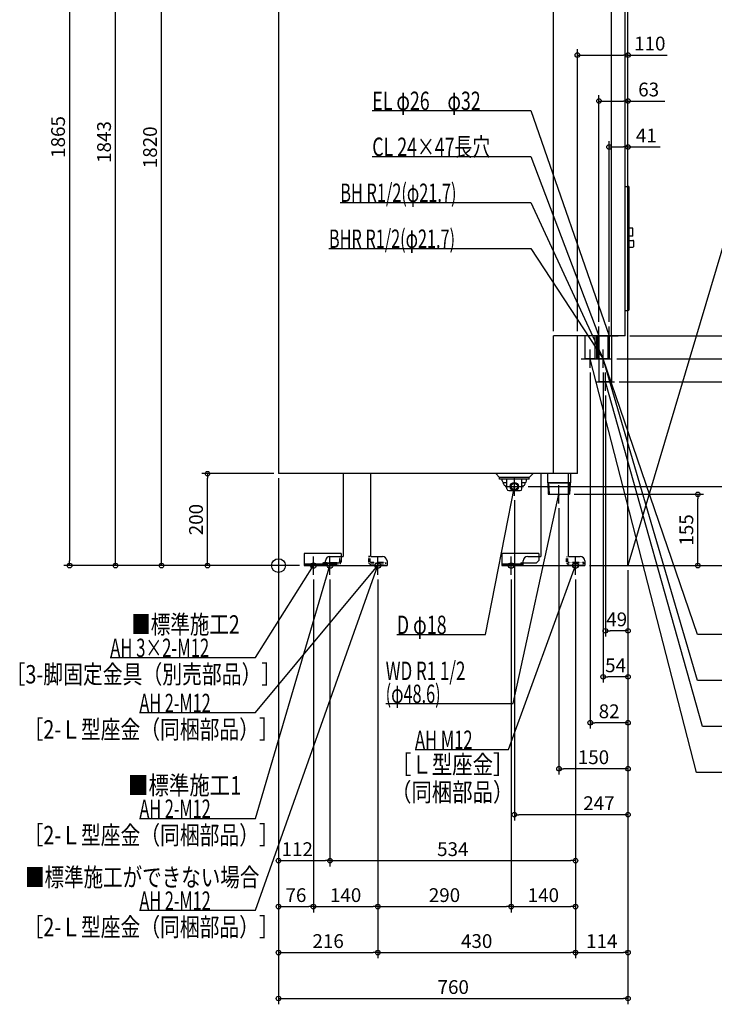
# Model space of a CAD drawing. Extents: x -752 to 1761, y -955 to 2307.
# Drawn here: x -563 to 948, y -955 to 1188 of the extents above; entities that cross this region are included whole.
import ezdxf

# ---------------------------------------------------------------- set-up
doc = ezdxf.new("R2010")
doc.units = 0
doc.header["$MEASUREMENT"] = 0
doc.linetypes.add('DASHED', pattern=[0.75, 0.5, -0.25])
doc.layers.get('0').update_dxf_attribs({"color": 3, "linetype": 'CONTINUOUS'})
doc.layers.get('DEFPOINTS').update_dxf_attribs({"linetype": 'CONTINUOUS'})
for name, color, linetype in [('ARRANGE', 1, 'CONTINUOUS'), ('DETAIL', 5, 'CONTINUOUS'), ('FIX', 11, 'CONTINUOUS'), ('NOTE', 4, 'CONTINUOUS'), ('OUTLINE', 3, 'CONTINUOUS'), ('SERVICESPACE', 2, 'CONTINUOUS'), ('SIZE', 30, 'CONTINUOUS'), ('SYMBOLLINE', 15, 'CONTINUOUS')]:
    doc.layers.add(name, color=color, linetype=linetype)
doc.styles.add('STANDARD1', font='MONOTXT', dxfattribs={"bigfont": 'BIGFONT'})
doc.dimstyles.get("Standard").update_dxf_attribs({"dimtxt": 0.18, "dimasz": 0.18, "dimexe": 0.18, "dimexo": 0.0625, "dimgap": 0.09, "dimtad": 0, "dimtih": 1, "dimtoh": 1, "dimdec": 3, "dimzin": 0, "dimdsep": 46, "dimtxsty": 'STANDARD1', "dimcen": 0.09, "dimadec": 0, "dimazin": 0, "dimtfac": 1, "dimtdec": 3, "dimtofl": 0, "dimtmove": 2, "dimatfit": 3, "dimfxl": 1, "dimtolj": 1, "dimtzin": 12, "dimarcsym": 0})

# ---------------------------------------------------------------- blocks, each defined once
blk = doc.blocks.new('_ORIGIN')
at = {"color": 0, "linetype": 'ByBlock'}
blk.add_line((0, 0), (-1, 0), dxfattribs=at)
blk.add_circle((0, 0), 0.5, dxfattribs=at)
blk = doc.blocks.new('*D6')
at = {"layer": 'DEFPOINTS', "color": 0, "linetype": 'Continuous', "transparency": 16777216}
for p in [(754, 500), (1612, 500), (1360, 0)]:
    blk.add_point(p, dxfattribs=at)
at = {"layer": 'SIZE', "color": 0, "linetype": 'Continuous', "lineweight": -2, "transparency": 16777216}
for p, q in [((764, 500), (1624.5, 500)), ((1612, 10), (1612, 490)), ((1370, 0), (1624.5, 0))]:
    blk.add_line(p, q, dxfattribs=at)
at = {"layer": 'SIZE', "color": 0, "linetype": 'Continuous', "lineweight": -2, "transparency": 16777216, "xscale": 10, "yscale": 10, "zscale": 10}
for p, rotation in [((1612, 500), 90), ((1612, 0), 270)]:
    blk.add_blockref('_ORIGIN', p, dxfattribs=dict(at, rotation=rotation))
at = {"layer": 'SIZE', "color": 0, "linetype": 'Continuous', "transparency": 16777216, "insert": (1587, 250), "char_height": 30, "attachment_point": 5, "rotation": 90}
blk.add_mtext('\\A1;500', dxfattribs=at)
blk = doc.blocks.new('*D7')
at = {"layer": 'DEFPOINTS', "color": 0, "linetype": 'Continuous', "transparency": 16777216}
for p in [(726, 450), (1512, 450), (666, 0)]:
    blk.add_point(p, dxfattribs=at)
at = {"layer": 'SIZE', "color": 0, "linetype": 'Continuous', "lineweight": -2, "transparency": 16777216}
for p, q in [((736, 450), (1524.5, 450)), ((1512, 10), (1512, 440)), ((676, 0), (1524.5, 0))]:
    blk.add_line(p, q, dxfattribs=at)
at = {"layer": 'SIZE', "color": 0, "linetype": 'Continuous', "lineweight": -2, "transparency": 16777216, "xscale": 10, "yscale": 10, "zscale": 10}
for p, rotation in [((1512, 450), 90), ((1512, 0), 270)]:
    blk.add_blockref('_ORIGIN', p, dxfattribs=dict(at, rotation=rotation))
at = {"layer": 'SIZE', "color": 0, "linetype": 'Continuous', "transparency": 16777216, "insert": (1487, 225), "char_height": 30, "attachment_point": 5, "rotation": 90}
blk.add_mtext('\\A1;450', dxfattribs=at)
blk = doc.blocks.new('*D8')
at = {"layer": 'DEFPOINTS', "color": 0, "linetype": 'Continuous', "transparency": 16777216}
for p in [(731, 400), (1112, 400), (666, 0)]:
    blk.add_point(p, dxfattribs=at)
at = {"layer": 'SIZE', "color": 0, "linetype": 'Continuous', "lineweight": -2, "transparency": 16777216}
for p, q in [((741, 400), (1124.5, 400)), ((1112, 10), (1112, 390)), ((676, 0), (1124.5, 0))]:
    blk.add_line(p, q, dxfattribs=at)
at = {"layer": 'SIZE', "color": 0, "linetype": 'Continuous', "lineweight": -2, "transparency": 16777216, "xscale": 10, "yscale": 10, "zscale": 10}
for p, rotation in [((1112, 400), 90), ((1112, 0), 270)]:
    blk.add_blockref('_ORIGIN', p, dxfattribs=dict(at, rotation=rotation))
at = {"layer": 'SIZE', "color": 0, "linetype": 'Continuous', "transparency": 16777216, "insert": (1087, 200), "char_height": 30, "attachment_point": 5, "rotation": 90}
blk.add_mtext('\\A1;400', dxfattribs=at)
blk = doc.blocks.new('*D9')
at = {"layer": 'DEFPOINTS', "color": 0, "linetype": 'Continuous', "transparency": 16777216}
for p in [(533, 172), (1012, 172), (666, 0)]:
    blk.add_point(p, dxfattribs=at)
at = {"layer": 'SIZE', "color": 0, "linetype": 'Continuous', "lineweight": -2, "transparency": 16777216}
for p, q in [((543, 172), (1024.5, 172)), ((1012, 10), (1012, 162)), ((676, 0), (1024.5, 0))]:
    blk.add_line(p, q, dxfattribs=at)
at = {"layer": 'SIZE', "color": 0, "linetype": 'Continuous', "lineweight": -2, "transparency": 16777216, "xscale": 10, "yscale": 10, "zscale": 10}
for p, rotation in [((1012, 172), 90), ((1012, 0), 270)]:
    blk.add_blockref('_ORIGIN', p, dxfattribs=dict(at, rotation=rotation))
at = {"layer": 'SIZE', "color": 0, "linetype": 'Continuous', "transparency": 16777216, "insert": (987, 86), "char_height": 30, "attachment_point": 5, "rotation": 90}
blk.add_mtext('\\A1;172', dxfattribs=at)
blk = doc.blocks.new('*D10')
at = {"layer": 'DEFPOINTS', "color": 0, "linetype": 'Continuous', "transparency": 16777216}
for p in [(633.2, 155), (912, 155), (666, 0)]:
    blk.add_point(p, dxfattribs=at)
at = {"layer": 'SIZE', "color": 0, "linetype": 'Continuous', "lineweight": -2, "transparency": 16777216}
for p, q in [((643.2, 155), (924.5, 155)), ((912, 10), (912, 145)), ((676, 0), (924.5, 0))]:
    blk.add_line(p, q, dxfattribs=at)
at = {"layer": 'SIZE', "color": 0, "linetype": 'Continuous', "lineweight": -2, "transparency": 16777216, "xscale": 10, "yscale": 10, "zscale": 10}
for p, rotation in [((912, 155), 90), ((912, 0), 270)]:
    blk.add_blockref('_ORIGIN', p, dxfattribs=dict(at, rotation=rotation))
at = {"layer": 'SIZE', "color": 0, "linetype": 'Continuous', "transparency": 16777216, "insert": (887, 77.5), "char_height": 30, "attachment_point": 5, "rotation": 90}
blk.add_mtext('\\A1;155', dxfattribs=at)
blk = doc.blocks.new('*D11')
at = {"layer": 'DEFPOINTS', "color": 0, "linetype": 'Continuous', "transparency": 16777216}
for p in [(-254.3, 1820), (-150, 1820), (56, 0)]:
    blk.add_point(p, dxfattribs=at)
at = {"layer": 'SIZE', "color": 0, "linetype": 'Continuous', "lineweight": -2, "transparency": 16777216}
for p, q in [((-160, 1820), (-266.8, 1820)), ((-254.3, 10), (-254.3, 1810)), ((46, 0), (-266.8, 0))]:
    blk.add_line(p, q, dxfattribs=at)
at = {"layer": 'SIZE', "color": 0, "linetype": 'Continuous', "lineweight": -2, "transparency": 16777216, "xscale": 10, "yscale": 10, "zscale": 10}
for p, rotation in [((-254.3, 1820), 90), ((-254.3, 0), 270)]:
    blk.add_blockref('_ORIGIN', p, dxfattribs=dict(at, rotation=rotation))
at = {"layer": 'SIZE', "color": 0, "linetype": 'Continuous', "transparency": 16777216, "insert": (-279.3, 910), "char_height": 30, "attachment_point": 5, "rotation": 90}
blk.add_mtext('\\A1;1820', dxfattribs=at)
blk = doc.blocks.new('*D13')
at = {"layer": 'DEFPOINTS', "color": 0, "linetype": 'Continuous', "transparency": 16777216}
for p in [(-354.3, 1843), (-170, 1843), (56, 0)]:
    blk.add_point(p, dxfattribs=at)
at = {"layer": 'SIZE', "color": 0, "linetype": 'Continuous', "lineweight": -2, "transparency": 16777216}
for p, q in [((-180, 1843), (-366.8, 1843)), ((-354.3, 10), (-354.3, 1833)), ((46, 0), (-366.8, 0))]:
    blk.add_line(p, q, dxfattribs=at)
at = {"layer": 'SIZE', "color": 0, "linetype": 'Continuous', "lineweight": -2, "transparency": 16777216, "xscale": 10, "yscale": 10, "zscale": 10}
for p, rotation in [((-354.3, 1843), 90), ((-354.3, 0), 270)]:
    blk.add_blockref('_ORIGIN', p, dxfattribs=dict(at, rotation=rotation))
at = {"layer": 'SIZE', "color": 0, "linetype": 'Continuous', "transparency": 16777216, "insert": (-379.3, 921.5), "char_height": 30, "attachment_point": 5, "rotation": 90}
blk.add_mtext('\\A1;1843', dxfattribs=at)
blk = doc.blocks.new('*D14')
at = {"layer": 'DEFPOINTS', "color": 0, "linetype": 'Continuous', "transparency": 16777216}
for p in [(-150, 1865), (56, 0), (-454.3, 0)]:
    blk.add_point(p, dxfattribs=at)
at = {"layer": 'SIZE', "color": 0, "linetype": 'Continuous', "lineweight": -2, "transparency": 16777216}
for p, q in [((-160, 1865), (-466.8, 1865)), ((-454.3, 1855), (-454.3, 10)), ((46, 0), (-466.8, 0))]:
    blk.add_line(p, q, dxfattribs=at)
at = {"layer": 'SIZE', "color": 0, "linetype": 'Continuous', "lineweight": -2, "transparency": 16777216, "xscale": 10, "yscale": 10, "zscale": 10}
for p, rotation in [((-454.3, 1865), 90), ((-454.3, 0), 270)]:
    blk.add_blockref('_ORIGIN', p, dxfattribs=dict(at, rotation=rotation))
at = {"layer": 'SIZE', "color": 0, "linetype": 'Continuous', "transparency": 16777216, "insert": (-479.3, 932.5), "char_height": 30, "attachment_point": 5, "rotation": 90}
blk.add_mtext('\\A1;1865', dxfattribs=at)
blk = doc.blocks.new('*D15')
at = {"layer": 'DEFPOINTS', "color": 0, "linetype": 'Continuous', "transparency": 16777216}
for p in [(-154.3, 200), (0, 200), (56, 0)]:
    blk.add_point(p, dxfattribs=at)
at = {"layer": 'SIZE', "color": 0, "linetype": 'Continuous', "lineweight": -2, "transparency": 16777216}
for p, q in [((-10, 200), (-166.8, 200)), ((-154.3, 10), (-154.3, 190)), ((46, 0), (-166.8, 0))]:
    blk.add_line(p, q, dxfattribs=at)
at = {"layer": 'SIZE', "color": 0, "linetype": 'Continuous', "lineweight": -2, "transparency": 16777216, "xscale": 10, "yscale": 10, "zscale": 10}
for p, rotation in [((-154.3, 200), 90), ((-154.3, 0), 270)]:
    blk.add_blockref('_ORIGIN', p, dxfattribs=dict(at, rotation=rotation))
at = {"layer": 'SIZE', "color": 0, "linetype": 'Continuous', "transparency": 16777216, "insert": (-179.3, 100), "char_height": 30, "attachment_point": 5, "rotation": 90}
blk.add_mtext('\\A1;200', dxfattribs=at)
blk = doc.blocks.new('*D16')
at = {"layer": 'DEFPOINTS', "color": 0, "linetype": 'Continuous', "transparency": 16777216}
for p in [(0, 200), (760, 0), (760, -942)]:
    blk.add_point(p, dxfattribs=at)
at = {"layer": 'SIZE', "color": 0, "linetype": 'Continuous', "lineweight": -2, "transparency": 16777216}
for p, q in [((0, 190), (0, -954.5)), ((760, -10), (760, -954.5)), ((10, -942), (750, -942))]:
    blk.add_line(p, q, dxfattribs=at)
at = {"layer": 'SIZE', "color": 0, "linetype": 'Continuous', "lineweight": -2, "transparency": 16777216, "xscale": 10, "yscale": 10, "zscale": 10, "rotation": 180}
blk.add_blockref('_ORIGIN', (0, -942), dxfattribs=at)
at = {"layer": 'SIZE', "color": 0, "linetype": 'Continuous', "lineweight": -2, "transparency": 16777216, "xscale": 10, "yscale": 10, "zscale": 10}
blk.add_blockref('_ORIGIN', (760, -942), dxfattribs=at)
at = {"layer": 'SIZE', "color": 0, "linetype": 'Continuous', "transparency": 16777216, "insert": (380, -917), "char_height": 30, "attachment_point": 5}
blk.add_mtext('\\A1;760', dxfattribs=at)
blk = doc.blocks.new('*D17')
at = {"layer": 'DEFPOINTS', "color": 0, "linetype": 'Continuous', "transparency": 16777216}
for p in [(0, 200), (216, -20), (216, -842)]:
    blk.add_point(p, dxfattribs=at)
at = {"layer": 'SIZE', "color": 0, "linetype": 'Continuous', "lineweight": -2, "transparency": 16777216}
for p, q in [((0, 190), (0, -854.5)), ((216, -30), (216, -854.5)), ((10, -842), (206, -842))]:
    blk.add_line(p, q, dxfattribs=at)
at = {"layer": 'SIZE', "color": 0, "linetype": 'Continuous', "lineweight": -2, "transparency": 16777216, "xscale": 10, "yscale": 10, "zscale": 10, "rotation": 180}
blk.add_blockref('_ORIGIN', (0, -842), dxfattribs=at)
at = {"layer": 'SIZE', "color": 0, "linetype": 'Continuous', "lineweight": -2, "transparency": 16777216, "xscale": 10, "yscale": 10, "zscale": 10}
blk.add_blockref('_ORIGIN', (216, -842), dxfattribs=at)
at = {"layer": 'SIZE', "color": 0, "linetype": 'Continuous', "transparency": 16777216, "insert": (108, -817), "char_height": 30, "attachment_point": 5}
blk.add_mtext('\\A1;216', dxfattribs=at)
blk = doc.blocks.new('*D18')
at = {"layer": 'DEFPOINTS', "color": 0, "linetype": 'Continuous', "transparency": 16777216}
for p in [(216, -20), (646, -20), (646, -842)]:
    blk.add_point(p, dxfattribs=at)
at = {"layer": 'SIZE', "color": 0, "linetype": 'Continuous', "lineweight": -2, "transparency": 16777216}
for p, q in [((216, -30), (216, -854.5)), ((646, -30), (646, -854.5)), ((226, -842), (636, -842))]:
    blk.add_line(p, q, dxfattribs=at)
at = {"layer": 'SIZE', "color": 0, "linetype": 'Continuous', "lineweight": -2, "transparency": 16777216, "xscale": 10, "yscale": 10, "zscale": 10, "rotation": 180}
blk.add_blockref('_ORIGIN', (216, -842), dxfattribs=at)
at = {"layer": 'SIZE', "color": 0, "linetype": 'Continuous', "lineweight": -2, "transparency": 16777216, "xscale": 10, "yscale": 10, "zscale": 10}
blk.add_blockref('_ORIGIN', (646, -842), dxfattribs=at)
at = {"layer": 'SIZE', "color": 0, "linetype": 'Continuous', "transparency": 16777216, "insert": (431, -817), "char_height": 30, "attachment_point": 5}
blk.add_mtext('\\A1;430', dxfattribs=at)
blk = doc.blocks.new('*D19')
at = {"layer": 'DEFPOINTS', "color": 0, "linetype": 'Continuous', "transparency": 16777216}
for p in [(760, 0), (646, -20), (760, -842)]:
    blk.add_point(p, dxfattribs=at)
at = {"layer": 'SIZE', "color": 0, "linetype": 'Continuous', "lineweight": -2, "transparency": 16777216}
for p, q in [((760, -10), (760, -854.5)), ((646, -30), (646, -854.5)), ((656, -842), (750, -842))]:
    blk.add_line(p, q, dxfattribs=at)
at = {"layer": 'SIZE', "color": 0, "linetype": 'Continuous', "lineweight": -2, "transparency": 16777216, "xscale": 10, "yscale": 10, "zscale": 10, "rotation": 180}
blk.add_blockref('_ORIGIN', (646, -842), dxfattribs=at)
at = {"layer": 'SIZE', "color": 0, "linetype": 'Continuous', "lineweight": -2, "transparency": 16777216, "xscale": 10, "yscale": 10, "zscale": 10}
blk.add_blockref('_ORIGIN', (760, -842), dxfattribs=at)
at = {"layer": 'SIZE', "color": 0, "linetype": 'Continuous', "transparency": 16777216, "insert": (703, -817), "char_height": 30, "attachment_point": 5}
blk.add_mtext('\\A1;114', dxfattribs=at)
blk = doc.blocks.new('*D20')
at = {"layer": 'DEFPOINTS', "color": 0, "linetype": 'Continuous', "transparency": 16777216}
for p in [(0, 200), (76, -20), (76, -742)]:
    blk.add_point(p, dxfattribs=at)
at = {"layer": 'SIZE', "color": 0, "linetype": 'Continuous', "lineweight": -2, "transparency": 16777216}
for p, q in [((0, 190), (0, -754.5)), ((76, -30), (76, -754.5)), ((10, -742), (66, -742))]:
    blk.add_line(p, q, dxfattribs=at)
at = {"layer": 'SIZE', "color": 0, "linetype": 'Continuous', "lineweight": -2, "transparency": 16777216, "xscale": 10, "yscale": 10, "zscale": 10, "rotation": 180}
blk.add_blockref('_ORIGIN', (0, -742), dxfattribs=at)
at = {"layer": 'SIZE', "color": 0, "linetype": 'Continuous', "lineweight": -2, "transparency": 16777216, "xscale": 10, "yscale": 10, "zscale": 10}
blk.add_blockref('_ORIGIN', (76, -742), dxfattribs=at)
at = {"layer": 'SIZE', "color": 0, "linetype": 'Continuous', "transparency": 16777216, "insert": (38, -717), "char_height": 30, "attachment_point": 5}
blk.add_mtext('\\A1;76', dxfattribs=at)
blk = doc.blocks.new('*D21')
at = {"layer": 'DEFPOINTS', "color": 0, "linetype": 'Continuous', "transparency": 16777216}
for p in [(0, 200), (112, -20), (112, -642)]:
    blk.add_point(p, dxfattribs=at)
at = {"layer": 'SIZE', "color": 0, "linetype": 'Continuous', "lineweight": -2, "transparency": 16777216}
for p, q in [((0, 190), (0, -654.5)), ((112, -30), (112, -654.5)), ((10, -642), (102, -642))]:
    blk.add_line(p, q, dxfattribs=at)
at = {"layer": 'SIZE', "color": 0, "linetype": 'Continuous', "lineweight": -2, "transparency": 16777216, "xscale": 10, "yscale": 10, "zscale": 10, "rotation": 180}
blk.add_blockref('_ORIGIN', (0, -642), dxfattribs=at)
at = {"layer": 'SIZE', "color": 0, "linetype": 'Continuous', "lineweight": -2, "transparency": 16777216, "xscale": 10, "yscale": 10, "zscale": 10}
blk.add_blockref('_ORIGIN', (112, -642), dxfattribs=at)
at = {"layer": 'SIZE', "color": 0, "linetype": 'Continuous', "transparency": 16777216, "insert": (40.8, -617), "char_height": 30, "attachment_point": 5}
blk.add_mtext('\\A1;112', dxfattribs=at)
blk = doc.blocks.new('*D22')
at = {"layer": 'DEFPOINTS', "color": 0, "linetype": 'Continuous', "transparency": 16777216}
for p in [(76, -20), (216, -20), (216, -742)]:
    blk.add_point(p, dxfattribs=at)
at = {"layer": 'SIZE', "color": 0, "linetype": 'Continuous', "lineweight": -2, "transparency": 16777216}
for p, q in [((76, -30), (76, -754.5)), ((216, -30), (216, -754.5)), ((86, -742), (206, -742))]:
    blk.add_line(p, q, dxfattribs=at)
at = {"layer": 'SIZE', "color": 0, "linetype": 'Continuous', "lineweight": -2, "transparency": 16777216, "xscale": 10, "yscale": 10, "zscale": 10, "rotation": 180}
blk.add_blockref('_ORIGIN', (76, -742), dxfattribs=at)
at = {"layer": 'SIZE', "color": 0, "linetype": 'Continuous', "lineweight": -2, "transparency": 16777216, "xscale": 10, "yscale": 10, "zscale": 10}
blk.add_blockref('_ORIGIN', (216, -742), dxfattribs=at)
at = {"layer": 'SIZE', "color": 0, "linetype": 'Continuous', "transparency": 16777216, "insert": (146, -717), "char_height": 30, "attachment_point": 5}
blk.add_mtext('\\A1;140', dxfattribs=at)
blk = doc.blocks.new('*D23')
at = {"layer": 'DEFPOINTS', "color": 0, "linetype": 'Continuous', "transparency": 16777216}
for p in [(216, -20), (506, -20), (506, -742)]:
    blk.add_point(p, dxfattribs=at)
at = {"layer": 'SIZE', "color": 0, "linetype": 'Continuous', "lineweight": -2, "transparency": 16777216}
for p, q in [((216, -30), (216, -754.5)), ((506, -30), (506, -754.5)), ((226, -742), (496, -742))]:
    blk.add_line(p, q, dxfattribs=at)
at = {"layer": 'SIZE', "color": 0, "linetype": 'Continuous', "lineweight": -2, "transparency": 16777216, "xscale": 10, "yscale": 10, "zscale": 10, "rotation": 180}
blk.add_blockref('_ORIGIN', (216, -742), dxfattribs=at)
at = {"layer": 'SIZE', "color": 0, "linetype": 'Continuous', "lineweight": -2, "transparency": 16777216, "xscale": 10, "yscale": 10, "zscale": 10}
blk.add_blockref('_ORIGIN', (506, -742), dxfattribs=at)
at = {"layer": 'SIZE', "color": 0, "linetype": 'Continuous', "transparency": 16777216, "insert": (361, -717), "char_height": 30, "attachment_point": 5}
blk.add_mtext('\\A1;290', dxfattribs=at)
blk = doc.blocks.new('*D24')
at = {"layer": 'DEFPOINTS', "color": 0, "linetype": 'Continuous', "transparency": 16777216}
for p in [(506, -20), (646, -20), (646, -742)]:
    blk.add_point(p, dxfattribs=at)
at = {"layer": 'SIZE', "color": 0, "linetype": 'Continuous', "lineweight": -2, "transparency": 16777216}
for p, q in [((506, -30), (506, -754.5)), ((646, -30), (646, -754.5)), ((516, -742), (636, -742))]:
    blk.add_line(p, q, dxfattribs=at)
at = {"layer": 'SIZE', "color": 0, "linetype": 'Continuous', "lineweight": -2, "transparency": 16777216, "xscale": 10, "yscale": 10, "zscale": 10, "rotation": 180}
blk.add_blockref('_ORIGIN', (506, -742), dxfattribs=at)
at = {"layer": 'SIZE', "color": 0, "linetype": 'Continuous', "lineweight": -2, "transparency": 16777216, "xscale": 10, "yscale": 10, "zscale": 10}
blk.add_blockref('_ORIGIN', (646, -742), dxfattribs=at)
at = {"layer": 'SIZE', "color": 0, "linetype": 'Continuous', "transparency": 16777216, "insert": (576, -717), "char_height": 30, "attachment_point": 5}
blk.add_mtext('\\A1;140', dxfattribs=at)
blk = doc.blocks.new('*D25')
at = {"layer": 'DEFPOINTS', "color": 0, "linetype": 'Continuous', "transparency": 16777216}
for p in [(112, -20), (646, -20), (646, -642)]:
    blk.add_point(p, dxfattribs=at)
at = {"layer": 'SIZE', "color": 0, "linetype": 'Continuous', "lineweight": -2, "transparency": 16777216}
for p, q in [((112, -30), (112, -654.5)), ((646, -30), (646, -654.5)), ((122, -642), (636, -642))]:
    blk.add_line(p, q, dxfattribs=at)
at = {"layer": 'SIZE', "color": 0, "linetype": 'Continuous', "lineweight": -2, "transparency": 16777216, "xscale": 10, "yscale": 10, "zscale": 10, "rotation": 180}
blk.add_blockref('_ORIGIN', (112, -642), dxfattribs=at)
at = {"layer": 'SIZE', "color": 0, "linetype": 'Continuous', "lineweight": -2, "transparency": 16777216, "xscale": 10, "yscale": 10, "zscale": 10}
blk.add_blockref('_ORIGIN', (646, -642), dxfattribs=at)
at = {"layer": 'SIZE', "color": 0, "linetype": 'Continuous', "transparency": 16777216, "insert": (379, -617), "char_height": 30, "attachment_point": 5}
blk.add_mtext('\\A1;534', dxfattribs=at)
blk = doc.blocks.new('*D26')
at = {"layer": 'DEFPOINTS', "color": 0, "linetype": 'Continuous', "transparency": 16777216}
for p in [(513, 152), (760, 0), (513, -542)]:
    blk.add_point(p, dxfattribs=at)
at = {"layer": 'SIZE', "color": 0, "linetype": 'Continuous', "lineweight": -2, "transparency": 16777216}
for p, q in [((513, 142), (513, -554.5)), ((760, -10), (760, -554.5)), ((750, -542), (523, -542))]:
    blk.add_line(p, q, dxfattribs=at)
at = {"layer": 'SIZE', "color": 0, "linetype": 'Continuous', "lineweight": -2, "transparency": 16777216, "xscale": 10, "yscale": 10, "zscale": 10, "rotation": 180}
blk.add_blockref('_ORIGIN', (513, -542), dxfattribs=at)
at = {"layer": 'SIZE', "color": 0, "linetype": 'Continuous', "lineweight": -2, "transparency": 16777216, "xscale": 10, "yscale": 10, "zscale": 10}
blk.add_blockref('_ORIGIN', (760, -542), dxfattribs=at)
at = {"layer": 'SIZE', "color": 0, "linetype": 'Continuous', "transparency": 16777216, "insert": (696.9, -517), "char_height": 30, "attachment_point": 5}
blk.add_mtext('\\A1;247', dxfattribs=at)
blk = doc.blocks.new('*D27')
at = {"layer": 'DEFPOINTS', "color": 0, "linetype": 'Continuous', "transparency": 16777216}
for p in [(610, 135), (760, 0), (610, -442)]:
    blk.add_point(p, dxfattribs=at)
at = {"layer": 'SIZE', "color": 0, "linetype": 'Continuous', "lineweight": -2, "transparency": 16777216}
for p, q in [((610, 125), (610, -454.5)), ((760, -10), (760, -454.5)), ((750, -442), (620, -442))]:
    blk.add_line(p, q, dxfattribs=at)
at = {"layer": 'SIZE', "color": 0, "linetype": 'Continuous', "lineweight": -2, "transparency": 16777216, "xscale": 10, "yscale": 10, "zscale": 10, "rotation": 180}
blk.add_blockref('_ORIGIN', (610, -442), dxfattribs=at)
at = {"layer": 'SIZE', "color": 0, "linetype": 'Continuous', "lineweight": -2, "transparency": 16777216, "xscale": 10, "yscale": 10, "zscale": 10}
blk.add_blockref('_ORIGIN', (760, -442), dxfattribs=at)
at = {"layer": 'SIZE', "color": 0, "linetype": 'Continuous', "transparency": 16777216, "insert": (685, -417), "char_height": 30, "attachment_point": 5}
blk.add_mtext('\\A1;150', dxfattribs=at)
blk = doc.blocks.new('*D28')
at = {"layer": 'DEFPOINTS', "color": 0, "linetype": 'Continuous', "transparency": 16777216}
for p in [(678, 430), (760, 0), (678, -342)]:
    blk.add_point(p, dxfattribs=at)
at = {"layer": 'SIZE', "color": 0, "linetype": 'Continuous', "lineweight": -2, "transparency": 16777216}
for p, q in [((678, 420), (678, -354.5)), ((760, -10), (760, -354.5)), ((750, -342), (688, -342))]:
    blk.add_line(p, q, dxfattribs=at)
at = {"layer": 'SIZE', "color": 0, "linetype": 'Continuous', "lineweight": -2, "transparency": 16777216, "xscale": 10, "yscale": 10, "zscale": 10, "rotation": 180}
blk.add_blockref('_ORIGIN', (678, -342), dxfattribs=at)
at = {"layer": 'SIZE', "color": 0, "linetype": 'Continuous', "lineweight": -2, "transparency": 16777216, "xscale": 10, "yscale": 10, "zscale": 10}
blk.add_blockref('_ORIGIN', (760, -342), dxfattribs=at)
at = {"layer": 'SIZE', "color": 0, "linetype": 'Continuous', "transparency": 16777216, "insert": (719, -317), "char_height": 30, "attachment_point": 5}
blk.add_mtext('\\A1;82', dxfattribs=at)
blk = doc.blocks.new('*D29')
at = {"layer": 'DEFPOINTS', "color": 0, "linetype": 'Continuous', "transparency": 16777216}
for p in [(711, 380), (760, 0), (711, -142)]:
    blk.add_point(p, dxfattribs=at)
at = {"layer": 'SIZE', "color": 0, "linetype": 'Continuous', "lineweight": -2, "transparency": 16777216}
for p, q in [((711, 370), (711, -154.5)), ((760, -10), (760, -154.5)), ((750, -142), (721, -142))]:
    blk.add_line(p, q, dxfattribs=at)
at = {"layer": 'SIZE', "color": 0, "linetype": 'Continuous', "lineweight": -2, "transparency": 16777216, "xscale": 10, "yscale": 10, "zscale": 10, "rotation": 180}
blk.add_blockref('_ORIGIN', (711, -142), dxfattribs=at)
at = {"layer": 'SIZE', "color": 0, "linetype": 'Continuous', "lineweight": -2, "transparency": 16777216, "xscale": 10, "yscale": 10, "zscale": 10}
blk.add_blockref('_ORIGIN', (760, -142), dxfattribs=at)
at = {"layer": 'SIZE', "color": 0, "linetype": 'Continuous', "transparency": 16777216, "insert": (735.5, -117), "char_height": 30, "attachment_point": 5}
blk.add_mtext('\\A1;49', dxfattribs=at)
blk = doc.blocks.new('*D30')
at = {"layer": 'DEFPOINTS', "color": 0, "linetype": 'Continuous', "transparency": 16777216}
for p in [(706, 430), (760, 0), (706, -242)]:
    blk.add_point(p, dxfattribs=at)
at = {"layer": 'SIZE', "color": 0, "linetype": 'Continuous', "lineweight": -2, "transparency": 16777216}
for p, q in [((706, 420), (706, -254.5)), ((760, -10), (760, -254.5)), ((750, -242), (716, -242))]:
    blk.add_line(p, q, dxfattribs=at)
at = {"layer": 'SIZE', "color": 0, "linetype": 'Continuous', "lineweight": -2, "transparency": 16777216, "xscale": 10, "yscale": 10, "zscale": 10, "rotation": 180}
blk.add_blockref('_ORIGIN', (706, -242), dxfattribs=at)
at = {"layer": 'SIZE', "color": 0, "linetype": 'Continuous', "lineweight": -2, "transparency": 16777216, "xscale": 10, "yscale": 10, "zscale": 10}
blk.add_blockref('_ORIGIN', (760, -242), dxfattribs=at)
at = {"layer": 'SIZE', "color": 0, "linetype": 'Continuous', "transparency": 16777216, "insert": (733, -217), "char_height": 30, "attachment_point": 5}
blk.add_mtext('\\A1;54', dxfattribs=at)
blk = doc.blocks.new('*D31')
at = {"layer": 'DEFPOINTS', "color": 0, "linetype": 'Continuous', "transparency": 16777216}
for p in [(760, 1210.7), (598, 500), (760, 0)]:
    blk.add_point(p, dxfattribs=at)
at = {"layer": 'SIZE', "color": 0, "linetype": 'Continuous', "lineweight": -2, "transparency": 16777216}
for p, q in [((598, 510), (598, 1223.2)), ((760, 10), (760, 1223.2)), ((608, 1210.7), (750, 1210.7))]:
    blk.add_line(p, q, dxfattribs=at)
at = {"layer": 'SIZE', "color": 0, "linetype": 'Continuous', "lineweight": -2, "transparency": 16777216, "xscale": 10, "yscale": 10, "zscale": 10, "rotation": 180}
blk.add_blockref('_ORIGIN', (598, 1210.7), dxfattribs=at)
at = {"layer": 'SIZE', "color": 0, "linetype": 'Continuous', "lineweight": -2, "transparency": 16777216, "xscale": 10, "yscale": 10, "zscale": 10}
blk.add_blockref('_ORIGIN', (760, 1210.7), dxfattribs=at)
at = {"layer": 'SIZE', "color": 0, "linetype": 'Continuous', "transparency": 16777216, "insert": (679, 1235.7), "char_height": 30, "attachment_point": 5}
blk.add_mtext('\\A1;162', dxfattribs=at)
blk = doc.blocks.new('*D32')
at = {"layer": 'DEFPOINTS', "color": 0, "linetype": 'Continuous', "transparency": 16777216}
for p in [(760, 1110.7), (650, 500), (760, 0)]:
    blk.add_point(p, dxfattribs=at)
at = {"layer": 'SIZE', "color": 0, "linetype": 'Continuous', "lineweight": -2, "transparency": 16777216}
for p, q in [((650, 510), (650, 1123.2)), ((760, 10), (760, 1123.2)), ((660, 1110.7), (750, 1110.7)), ((760, 1110.7), (845, 1110.7))]:
    blk.add_line(p, q, dxfattribs=at)
at = {"layer": 'SIZE', "color": 0, "linetype": 'Continuous', "lineweight": -2, "transparency": 16777216, "xscale": 10, "yscale": 10, "zscale": 10, "rotation": 180}
blk.add_blockref('_ORIGIN', (650, 1110.7), dxfattribs=at)
at = {"layer": 'SIZE', "color": 0, "linetype": 'Continuous', "lineweight": -2, "transparency": 16777216, "xscale": 10, "yscale": 10, "zscale": 10}
blk.add_blockref('_ORIGIN', (760, 1110.7), dxfattribs=at)
at = {"layer": 'SIZE', "color": 0, "linetype": 'Continuous', "transparency": 16777216, "insert": (807.5, 1135.7), "char_height": 30, "attachment_point": 5}
blk.add_mtext('\\A1;110', dxfattribs=at)
blk = doc.blocks.new('*D33')
at = {"layer": 'DEFPOINTS', "color": 0, "linetype": 'Continuous', "transparency": 16777216}
for p in [(697, 1010.7), (697, 520), (760, 0)]:
    blk.add_point(p, dxfattribs=at)
at = {"layer": 'SIZE', "color": 0, "linetype": 'Continuous', "lineweight": -2, "transparency": 16777216}
for p, q in [((697, 530), (697, 1023.2)), ((707, 1010.7), (750, 1010.7)), ((760, 10), (760, 1023.2)), ((760, 1010.7), (840, 1010.7))]:
    blk.add_line(p, q, dxfattribs=at)
at = {"layer": 'SIZE', "color": 0, "linetype": 'Continuous', "lineweight": -2, "transparency": 16777216, "xscale": 10, "yscale": 10, "zscale": 10, "rotation": 180}
blk.add_blockref('_ORIGIN', (697, 1010.7), dxfattribs=at)
at = {"layer": 'SIZE', "color": 0, "linetype": 'Continuous', "lineweight": -2, "transparency": 16777216, "xscale": 10, "yscale": 10, "zscale": 10}
blk.add_blockref('_ORIGIN', (760, 1010.7), dxfattribs=at)
at = {"layer": 'SIZE', "color": 0, "linetype": 'Continuous', "transparency": 16777216, "insert": (805, 1035.7), "char_height": 30, "attachment_point": 5}
blk.add_mtext('\\A1;63', dxfattribs=at)
blk = doc.blocks.new('*D34')
at = {"layer": 'DEFPOINTS', "color": 0, "linetype": 'Continuous', "transparency": 16777216}
for p in [(719, 910.7), (719, 520), (760, 0)]:
    blk.add_point(p, dxfattribs=at)
at = {"layer": 'SIZE', "color": 0, "linetype": 'Continuous', "lineweight": -2, "transparency": 16777216}
for p, q in [((719, 530), (719, 923.2)), ((760, 10), (760, 923.2)), ((729, 910.7), (750, 910.7)), ((760, 910.7), (830, 910.7))]:
    blk.add_line(p, q, dxfattribs=at)
at = {"layer": 'SIZE', "color": 0, "linetype": 'Continuous', "lineweight": -2, "transparency": 16777216, "xscale": 10, "yscale": 10, "zscale": 10, "rotation": 180}
blk.add_blockref('_ORIGIN', (719, 910.7), dxfattribs=at)
at = {"layer": 'SIZE', "color": 0, "linetype": 'Continuous', "lineweight": -2, "transparency": 16777216, "xscale": 10, "yscale": 10, "zscale": 10}
blk.add_blockref('_ORIGIN', (760, 910.7), dxfattribs=at)
at = {"layer": 'SIZE', "color": 0, "linetype": 'Continuous', "transparency": 16777216, "insert": (800, 935.7), "char_height": 30, "attachment_point": 5}
blk.add_mtext('\\A1;41', dxfattribs=at)

msp = doc.modelspace()

# ---------------------------------------------------------------- linework, layer by layer
at = {"layer": 'ARRANGE', "linetype": 'Continuous'}
msp.add_circle((0, 0), 15, dxfattribs=at)
at = {"layer": 'DETAIL', "linetype": 'Continuous'}
for p, q in [((0, 1820), (0, 200)), ((724, 500), (724, 1794)), ((754, 500), (754, 1794)), ((754, 825), (760.5, 825)), ((762.5, 557), (762.5, 823)), ((770.5, 733.95), (762.5, 733.95)), ((770.5, 716.95), (770.5, 733.95)), ((770.5, 716.95), (762.5, 716.95)), ((762.5, 707.5), (770.5, 707.5)), ((762.5, 692.5), (770.5, 692.5)), ((772.5, 694.5), (772.5, 705.5)), ((754, 555), (760.5, 555)), ((598, 200), (598, 500)), ((754, 500), (598, 500)), ((650, 200), (650, 500)), ((667.17347, 450), (667.17347, 500)), ((688.87347, 450), (688.87347, 500)), ((692.39997, 450), (692.39997, 500)), ((695.14337, 450), (695.14337, 500)), ((695.14997, 450), (695.14997, 500)), ((697.39997, 400), (697.39997, 500)), ((716.84337, 450), (716.84337, 500)), ((716.84337, 450), (716.84337, 500)), ((719.59997, 450), (719.59997, 500)), ((724.59997, 400), (724.59997, 500)), ((688.87347, 450), (667.17347, 450)), ((716.84997, 450), (692.39997, 450)), ((704.39997, 450), (695.14997, 450)), ((706.84997, 450), (696.84997, 450)), ((716.84997, 450), (698.39997, 450)), ((704.39997, 450), (701.14997, 450)), ((719.59337, 450), (716.84337, 450)), ((724.59997, 400), (697.39997, 400)), ((650, 200), (0, 200)), ((140.49968, 200), (140.49968, 20)), ((200.49968, 20), (200.49968, 200)), ((481, 191.5), (472.5, 200)), ((545, 191.5), (553.5, 200)), ((570.49968, 200), (570.49968, 20)), ((585, 200), (585, 180)), ((635, 200), (635, 180)), ((545, 191.5), (481, 191.5)), ((481, 188), (481, 191.5)), ((545, 188), (481, 188)), ((486.5, 184.5), (486.5, 188)), ((489.7, 177.5), (489.7, 180.5)), ((490.5, 180.5), (496.7, 180.5)), ((493.7, 173.5), (496.7, 173.5)), ((496.7, 167), (496.7, 188)), ((529.3, 167), (529.3, 188)), ((529.3, 180.5), (535.5, 180.5)), ((529.3, 173.5), (532.3, 173.5)), ((536.3, 177.5), (536.3, 180.5)), ((539.5, 184.5), (539.5, 188)), ((545, 188), (545, 191.5)), ((635, 180), (585, 180)), ((585.843, 180), (586.796, 155)), ((587.32, 180), (588.57, 155)), ((590, 180), (630, 180)), ((632.68, 180), (631.43, 155)), ((634.157, 180), (633.204, 155)), ((500.7, 163), (525.3, 163)), ((586.796, 155), (633.204, 155)), ((630.49968, 20), (630.49968, 155)), ((96, 3.2), (56, 3.2)), ((96, 0), (56, 0)), ((96, 3.2), (102, 3.2)), ((96, 0), (236, 0)), ((102, 0), (102, 10)), ((112, 20), (140.49968, 20)), ((200.49968, 20), (226, 20)), ((236, 10), (236, 0)), ((526, 3.2), (531.87468, 3.2)), ((526, 0), (526, 3.2)), ((526, 0), (666, 0)), ((532, 0), (532, 10)), ((542, 20), (570.49968, 20)), ((630.49968, 20), (656, 20)), ((666, 10), (666, 0))]:
    msp.add_line(p, q, dxfattribs=at)
at = {"layer": 'DETAIL', "linetype": 'DASHED'}
for p, q in [((716.84997, 450), (716.84997, 500)), ((702.84997, 450), (695.14997, 450)), ((630.49968, 155), (630.49968, 200)), ((98, 6.4), (131, 6.4)), ((98, 3.2), (98, 6.4)), ((98, 3.2), (131, 3.2)), ((133, 20), (136.2, 20)), ((133, 20), (133, 8.4)), ((136.2, 20), (136.2, 8.4)), ((195.55, 20), (195.55, 8.4)), ((198.75, 20), (195.55, 20)), ((198.75, 20), (198.75, 8.4)), ((233.75, 6.4), (200.75, 6.4)), ((233.75, 3.2), (200.75, 3.2)), ((233.75, 3.2), (233.75, 6.4)), ((625.55, 20), (625.55, 8.4)), ((628.75, 20), (625.55, 20)), ((628.75, 20), (628.75, 8.4)), ((663.75, 6.4), (630.75, 6.4)), ((663.75, 3.2), (630.75, 3.2)), ((663.75, 3.2), (663.75, 6.4))]:
    msp.add_line(p, q, dxfattribs=at)
at = {"layer": 'DETAIL', "linetype": 'Continuous'}
for radius in [9, 7]:
    msp.add_circle((513, 172), radius, dxfattribs=at)
for centre, radius, start, end in [((760.5, 823), 2, 0, 90), ((770.5, 705.5), 2, 0, 90), ((770.5, 694.5), 2, 270, 0), ((760.5, 557), 2, 270, 0), ((490.5, 184.5), 4, 180, 270), ((493.7, 177.5), 4, 180, 270), ((532.3, 177.5), 4, 270, 0), ((535.5, 184.5), 4, 270, 0), ((500.7, 167), 4, 180, 270), ((525.3, 167), 4, 270, 0), ((112, 10), 10, 90, 180), ((226, 10), 10, 0, 90), ((542, 10), 10, 90, 180), ((656, 10), 10, 0, 90)]:
    msp.add_arc(centre, radius, start, end, dxfattribs=at)
at = {"layer": 'DETAIL', "linetype": 'DASHED'}
for centre, radius, start, end in [((131, 8.4), 5.2, 270, 0), ((131, 8.4), 2, 270, 0), ((200.75, 8.4), 5.2, 180, 270), ((200.75, 8.4), 2, 180, 270), ((630.75, 8.4), 5.2, 180, 270), ((630.75, 8.4), 2, 180, 270)]:
    msp.add_arc(centre, radius, start, end, dxfattribs=at)
at = {"layer": 'FIX', "linetype": 'Continuous'}
for centre in [(76, 0), (112, 0), (216, 0), (506, 0), (646, 0)]:
    msp.add_circle(centre, 6, dxfattribs=at)
at = {"layer": 'NOTE', "linetype": 'Continuous'}
for p, q in [((203.96722, 990.0708), (548.66724, 990.0708)), ((548.66724, 990.0708), (719, 500)), ((203.96722, 890.0708), (548.66724, 890.0708)), ((548.66724, 890.0708), (697, 500)), ((134.36723, 790.0708), (548.66724, 790.0708)), ((548.67384, 790.0708), (705.97651, 450)), ((109.76723, 690.0708), (548.66724, 690.0708)), ((548.67384, 690.0708), (705.99995, 450.03693)), ((697, 480), (697, 520)), ((719, 480), (719, 520)), ((697, 500), (695.82951, 501.62171)), ((697, 500), (696.79718, 501.98969)), ((698.96992, 500), (738.96992, 500)), ((719, 500), (717.87682, 501.65483)), ((719, 500), (718.85471, 501.99472)), ((658.00002, 450), (698.00002, 450)), ((678.00001, 450), (677.97855, 448.00012)), ((908.8538, -450.08789), (678.00001, 450)), ((678.00001, 450), (678.98136, 448.25732)), ((678.00002, 430), (678.00002, 470)), ((685.97652, 450), (725.97652, 450)), ((705.99995, 450.03693), (704.50801, 451.36889)), ((705.97651, 450), (704.69567, 451.53605)), ((705.99995, 450.03693), (705.37388, 451.93641)), ((705.97651, 450), (705.63529, 451.97068)), ((911.39509, -250.08789), (705.97651, 450)), ((705.97651, 450), (707.01712, 448.29204)), ((705.97651, 450), (706.02372, 448.00056)), ((911.39509, -150.08789), (705.99995, 450.03693)), ((705.99995, 450.03693), (707.11526, 448.37678)), ((705.99995, 450.03693), (706.13576, 448.04154)), ((705.99997, 430.03693), (705.99997, 470.03693)), ((705.99997, 430.03693), (705.99997, 470.03693)), ((710.99997, 380), (710.99997, 420)), ((690.99997, 400), (730.99997, 400)), ((922.39509, -350.08789), (710.99995, 399.99997)), ((710.99995, 399.99997), (712.0071, 398.27207)), ((710.99995, 399.99997), (711.00822, 397.99999)), ((450, -150), (513, 172)), ((493, 172), (533, 172)), ((513, 172), (512.12106, 170.20349)), ((513, 152), (513, 192)), ((513, 172), (513.13707, 170.0047)), ((610, 135), (610, 175)), ((510, -300), (610, 155)), ((590, 155), (630, 155)), ((610, 155), (609.07974, 153.2243)), ((610, 155), (610.09089, 153.00207)), ((-50, -550), (112, 0)), ((-50, -320), (216, 0)), ((-50, -200), (76, 0)), ((-50, -750), (216, 0)), ((56, 0), (96, 0)), ((76, 0), (74.53228, -1.3586)), ((76, 0), (75.40822, -1.91044)), ((76, -20), (76, 20)), ((92, 0), (132, 0)), ((112, 0), (110.95762, -1.70688)), ((112, 0), (111.95071, -1.99939)), ((112, -20), (112, 20)), ((196, 0), (236, 0)), ((216, 0), (214.36702, -1.15472)), ((216, 0), (214.86639, -1.6477)), ((216, 0), (215.16315, -1.8165)), ((216, 0), (215.84211, -1.99376)), ((216, -20), (216, 20)), ((486, 0), (526, 0)), ((500, -400), (646, 0)), ((506, -20), (506, 20)), ((626, 0), (666, 0)), ((646, 0), (644.85136, -1.63726)), ((646, 0), (645.82388, -1.99223)), ((646, -20), (646, 20)), ((257.09998, -150), (450, -150)), ((1325.6886, -150.08789), (911.38849, -150.08789)), ((-365.89999, -200), (-50, -200)), ((1701.28857, -250.08789), (911.38849, -250.08789)), ((-302.29999, -320), (-50, -320)), ((233.09999, -300), (510, -300)), ((1325.6886, -350.08789), (922.39509, -350.08789)), ((296.89999, -400), (500, -400)), ((1701.28857, -450.08789), (908.8237, -450.08789)), ((-302.29999, -550), (-50, -550)), ((-302.29999, -750), (-50, -750))]:
    msp.add_line(p, q, dxfattribs=at)
at = {"layer": 'OUTLINE', "linetype": 'Continuous'}
for p, q in [((0, 1820), (0, 200)), ((754, 500), (754, 1794)), ((722.84337, 500), (598, 500)), ((598, 200), (598, 500)), ((650, 200), (650, 500)), ((754, 500), (722.84337, 500)), ((650, 200), (0, 200)), ((140.49968, 200), (140.49968, 20)), ((200.49968, 20), (200.49968, 200)), ((570.49968, 200), (570.49968, 20)), ((630.49968, 20), (630.49968, 200)), ((96, 3.2), (102, 3.2)), ((96, 0), (96, 3.2)), ((96, 0), (96, 3.2)), ((96, 3.2), (96, 0)), ((96, 0), (236, 0)), ((102, 0), (102, 10)), ((112, 20), (140.49968, 20)), ((200.49968, 20), (226, 20)), ((236, 10), (236, 0)), ((526, 0), (526, 3.2)), ((526, 3.2), (532, 3.2)), ((526, 0), (666, 0)), ((532, 0), (532, 10)), ((542, 20), (570.49968, 20)), ((630.49968, 20), (656, 20)), ((666, 10), (666, 0))]:
    msp.add_line(p, q, dxfattribs=at)
for centre, start, end in [((112, 10), 90, 180), ((226, 10), 0, 90), ((542, 10), 90, 180), ((656, 10), 0, 90)]:
    msp.add_arc(centre, 10, start, end, dxfattribs=at)
at = {"layer": 'SERVICESPACE', "linetype": 'Continuous'}
for p, q in [((760, 0), (760, 2020)), ((1360, 2020), (760, 0)), ((760, 0), (1360, 0))]:
    msp.add_line(p, q, dxfattribs=at)
at = {"layer": 'SYMBOLLINE', "linetype": 'Continuous'}
for p, q in [((136, 26), (56, 26)), ((56, 26), (56, 0)), ((136, 26), (136, 11)), ((566, 26), (486, 26)), ((486, 26), (486, 0)), ((566, 26), (566, 11)), ((96, 3.2), (56, 3.2)), ((96, 0), (56, 0)), ((96, 3.5), (96, 0)), ((98.5, 6), (131, 6)), ((131, 6), (136, 11)), ((526, 3.2), (486, 3.2)), ((526, 0), (486, 0)), ((526, 3.5), (526, 0)), ((528.5, 6), (561, 6)), ((561, 6), (566, 11))]:
    msp.add_line(p, q, dxfattribs=at)
for centre in [(98.5, 3.5), (528.5, 3.5)]:
    msp.add_arc(centre, 2.5, 90, 180, dxfattribs=at)

# ---------------------------------------------------------------- texts
at = {"layer": 'NOTE', "linetype": 'Continuous', "style": 'STANDARD1'}
for s, width, p in [('EL φ26\u3000φ32', 0.708824, (203.96722, 991.0708)), ('CL 24×47長穴', 0.708824, (203.96722, 891.0708)), ('BH R1/2(φ21.7)', 0.65, (134.36725, 791.0708)), ('BHR R1/2(φ21.7)', 0.647635, (109.76726, 691.0708)), ('■標準施工2', 0.778448, (-320.22826, -148.07964)), ('D φ18', 0.715625, (257.10001, -149)), ('AH 3×2-M12', 0.664286, (-365.89999, -199.00002)), ('［3-脚固定金具（別売部品）］', 0.790057, (-593.42065, -256.4848)), ('WD R1 1/2', 0.675, (233.09999, -249.00002)), ('(φ48.6)', 0.647917, (233.09999, -299)), ('AH 2-M12', 0.647368, (-302.30002, -319)), ('［2-Ｌ型座金（同梱部品）］', 0.788415, (-554.42065, -376.4848)), ('AH M12', 0.658929, (296.89999, -399)), ('［Ｌ型座金］', 0.8125, (244.76779, -452.8429)), ('■標準施工1', 0.8125, (-326.94668, -498.07962)), ('（同梱部品）', 0.8125, (244.76779, -512.8429)), ('AH 2-M12', 0.647368, (-302.30002, -549)), ('［2-Ｌ型座金（同梱部品）］', 0.788415, (-554.42065, -606.4848)), ('■標準施工ができない場合', 0.778448, (-551.29286, -698.07965)), ('AH 2-M12', 0.647368, (-302.30002, -749)), ('［2-Ｌ型座金（同梱部品）］', 0.788415, (-554.42065, -806.4848))]:
    msp.add_text(s, height=40, rotation=0.0000025, dxfattribs=dict(at, width=width)).set_placement(p)

# ---------------------------------------------------------------- dimensions: what is measured, and where the dimension line sits
at = {"layer": 'SIZE', "linetype": 'Continuous'}
for base, p1, p2, picture, middle in [((-454.32989, 0), (-150, 1865), (56, 0), '*D14', (-479.32989, 932.5)), ((-354.32989, 1843), (56, 0), (-170, 1843), '*D13', (-379.32989, 921.5)), ((-254.32989, 1820), (56, 0), (-150, 1820), '*D11', (-279.32989, 910)), ((1611.99702, 500), (1360, 0), (754, 500), '*D6', (1586.99702, 250)), ((1511.99702, 450), (666, 0), (725.96992, 450), '*D7', (1486.99702, 225)), ((1111.99702, 400), (666, 0), (730.99997, 400), '*D8', (1086.99702, 200)), ((-154.32989, 200), (56, 0), (0, 200), '*D15', (-179.32989, 100)), ((1011.99702, 172), (666, 0), (533, 172), '*D9', (986.99702, 86)), ((911.99702, 155), (666, 0), (633.204, 155), '*D10', (886.99702, 77.5))]:
    dim = msp.add_linear_dim(base=base, p1=p1, p2=p2, angle=90, dimstyle='STANDARD', override={"dimtxt": 30, "dimasz": 10, "dimexe": 12.5, "dimexo": 10, "dimgap": 10, "dimtad": 3, "dimtih": 0, "dimtoh": 0, "dimdec": 4, "dimzin": 12, "dimtxsty": 'STANDARD', "dimblk1": 'ORIGIN', "dimblk2": 'ORIGIN', "dimsah": 1, "dimcen": 2.5, "dimtfac": 0.714286, "dimtdec": 4, "dimtofl": 1, "dimtmove": 0, "dimldrblk": 'ORIGIN', "dimtzin": 0}, dxfattribs=at)
    dim.commit()
    dim.dimension.update_dxf_attribs({"geometry": picture, "text_midpoint": middle})
for base, p1, p2, picture, middle in [((760, 1210.68376), (598, 500), (760, 0), '*D31', (679, 1235.68376)), ((678.00002, -342.03625), (760, 0), (678.00002, 430), '*D28', (719.00001, -317.03625)), ((760, -942.03625), (0, 200), (760, 0), '*D16', (380, -917.03625)), ((216, -842.03625), (0, 200), (216, -20), '*D17', (108, -817.03625)), ((760, -842.03625), (646, -20), (760, 0), '*D19', (703, -817.03625)), ((216, -742.03625), (76, -20), (216, -20), '*D22', (146, -717.03625)), ((646, -642.03625), (112, -20), (646, -20), '*D25', (379, -617.03625)), ((646, -842.03625), (216, -20), (646, -20), '*D18', (431, -817.03625)), ((506, -742.03625), (216, -20), (506, -20), '*D23', (361, -717.03625)), ((646, -742.03625), (506, -20), (646, -20), '*D24', (576, -717.03625))]:
    dim = msp.add_linear_dim(base=base, p1=p1, p2=p2, dimstyle='STANDARD', override={"dimtxt": 30, "dimasz": 10, "dimexe": 12.5, "dimexo": 10, "dimgap": 10, "dimtad": 3, "dimtih": 0, "dimtoh": 0, "dimdec": 4, "dimzin": 12, "dimtxsty": 'STANDARD', "dimblk1": 'ORIGIN', "dimblk2": 'ORIGIN', "dimsah": 1, "dimcen": 2.5, "dimtfac": 0.714286, "dimtdec": 4, "dimtofl": 1, "dimtmove": 0, "dimldrblk": 'ORIGIN', "dimtzin": 0}, dxfattribs=at)
    dim.commit()
    dim.dimension.update_dxf_attribs({"geometry": picture, "text_midpoint": middle})
for base, p1, p2, picture, middle in [((760, 1110.68376), (650, 500), (760, 0), '*D32', (807.5, 1110.68376)), ((697, 1010.68376), (760, 0), (697, 520), '*D33', (805, 1010.68376)), ((719, 910.68376), (760, 0), (719, 520), '*D34', (800, 910.68376)), ((705.99997, -242.03625), (760, 0), (705.99997, 430.03693), '*D30', (732.99999, -242.03625)), ((710.99997, -142.03625), (760, 0), (710.99997, 380), '*D29', (735.49999, -142.03625)), ((76, -742.03625), (0, 200), (76, -20), '*D20', (38, -742.03625)), ((112, -642.03625), (0, 200), (112, -20), '*D21', (40.80012, -642.03625)), ((513, -542.03625), (760, 0), (513, 152), '*D26', (696.88469, -542.03625)), ((610, -442.03625), (760, 0), (610, 135), '*D27', (685, -442.03625))]:
    dim = msp.add_linear_dim(base=base, p1=p1, p2=p2, dimstyle='STANDARD', override={"dimtxt": 30, "dimasz": 10, "dimexe": 12.5, "dimexo": 10, "dimgap": 10, "dimtad": 3, "dimtih": 0, "dimtoh": 0, "dimdec": 4, "dimzin": 12, "dimtxsty": 'STANDARD', "dimblk1": 'ORIGIN', "dimblk2": 'ORIGIN', "dimsah": 1, "dimcen": 2.5, "dimtfac": 0.714286, "dimtdec": 4, "dimtofl": 1, "dimtmove": 0, "dimldrblk": 'ORIGIN', "dimtzin": 0}, dxfattribs=at)
    dim.commit()
    dim.dimension.update_dxf_attribs({"geometry": picture, "text_midpoint": middle, "dimtype": 160})

doc.saveas('drawing.dxf')
